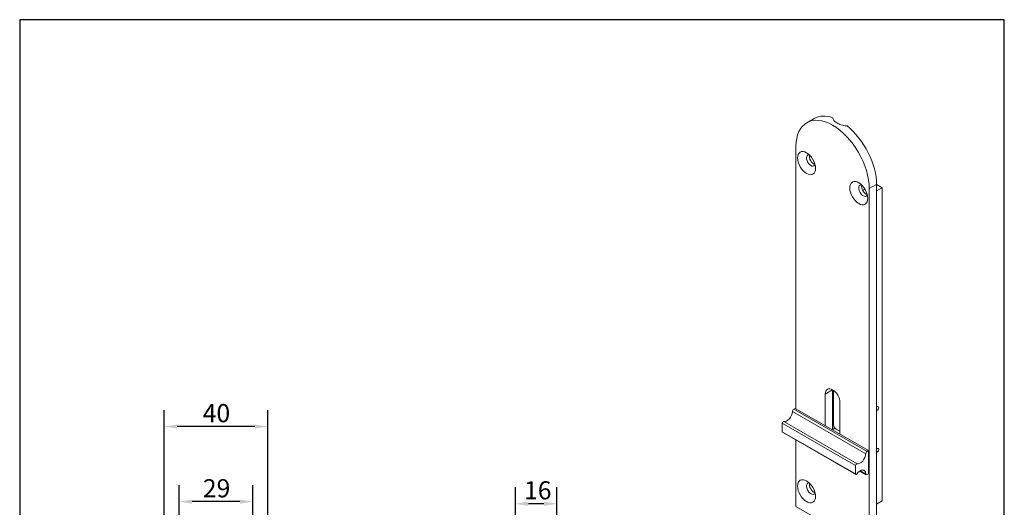
# Model space of a CAD drawing. Units: millimetres. Extents: x 20 to 400, y 20 to 574.
# Drawn here: x 20 to 400, y 386 to 574 of the extents above; entities that cross this region are included whole.
import ezdxf

# ---------------------------------------------------------------- set-up
doc = ezdxf.new("R2010")
doc.units = ezdxf.units.MM
doc.header["$LTSCALE"] = 2
doc.linetypes.add('CONTINUOUS_ACAD', pattern=[0])
for name, color, linetype, lineweight in [('Dimensions(ISO)', 7, 'Continuous', 25), ('Sketch Geometry(ISO)', 7, 'Continuous', 50), ('Visible Edges(ISO)', 7, 'Continuous', 18), ('Visible Tangent Edges(ISO)', 7, 'Continuous', 18)]:
    doc.layers.add(name, color=color, linetype=linetype, lineweight=lineweight)
doc.styles.add('Current-BSI', font='ARIAL.TTF')
doc.dimstyles.new('DEFAULT-ISO', dxfattribs={"dimscale": 2, "dimtxt": 3.5, "dimasz": 2.5, "dimexe": 3.175, "dimexo": 0, "dimgap": 0.762, "dimtad": 1, "dimrnd": 1e-08, "dimzin": 0, "dimtxsty": 'Current-BSI', "dimcen": 0.09, "dimdle": 10, "dimclrd": 7, "dimclre": 7, "dimclrt": 7, "dimazin": 0, "dimtfac": 1, "dimtmove": 0, "dimatfit": 3, "dimfxl": 0, "dimtolj": 1, "dimtzin": 0, "dimlwd": 25, "dimlwe": 25, "dimarcsym": 0})

# ---------------------------------------------------------------- blocks, each defined once
blk = doc.blocks.new('Borders PCH WEB A4')
at = {"layer": 'Sketch Geometry(ISO)', "color": 7, "linetype": 'CONTINUOUS_ACAD', "lineweight": 25}
blk.add_line((10, 287), (10, 10), dxfattribs=at)
at = {"layer": 'Sketch Geometry(ISO)', "color": 7, "linetype": 'Continuous', "lineweight": 25}
for p, q in [((200, 287), (10, 287)), ((200, 10), (200, 287))]:
    blk.add_line(p, q, dxfattribs=at)
blk = doc.blocks.new('*D7')
at = {"layer": 'Defpoints', "color": 0, "linetype": 'Continuous'}
for p in [(81.52, 387.87), (81.52, 343.87), (110.02, 343.87)]:
    blk.add_point(p, dxfattribs=at)
at = {"layer": 'Dimensions(ISO)', "color": 7, "linetype": 'Continuous', "lineweight": 25}
for p, q in [((81.52, 343.87), (81.52, 394.22)), ((110.02, 343.87), (110.02, 394.22)), ((105.02, 387.87), (86.52, 387.87))]:
    blk.add_line(p, q, dxfattribs=at)
at = {"layer": 'Dimensions(ISO)', "color": 7, "linetype": 'Continuous'}
for points in [[(86.52, 388.71), (86.52, 387.04), (81.52, 387.87)], [(105.02, 388.71), (105.02, 387.04), (110.02, 387.87)]]:
    blk.add_solid(points, dxfattribs=at)
at = {"layer": 'Dimensions(ISO)', "color": 7, "linetype": 'Continuous', "lineweight": 25, "insert": (90.69, 396.55), "char_height": 7, "attachment_point": 1, "style": 'Current-BSI'}
blk.add_mtext('\\A1;29', dxfattribs=at)
blk = doc.blocks.new('*D14')
at = {"layer": 'Defpoints', "color": 0, "linetype": 'Continuous'}
for p in [(211.32, 387.07), (211.32, 368.87), (227.32, 336.87)]:
    blk.add_point(p, dxfattribs=at)
at = {"layer": 'Dimensions(ISO)', "color": 7, "linetype": 'Continuous', "lineweight": 25}
for p, q in [((211.32, 368.87), (211.32, 393.42)), ((227.32, 336.87), (227.32, 393.42)), ((222.32, 387.07), (216.32, 387.07))]:
    blk.add_line(p, q, dxfattribs=at)
at = {"layer": 'Dimensions(ISO)', "color": 7, "linetype": 'Continuous'}
for points in [[(216.32, 387.91), (216.32, 386.24), (211.32, 387.07)], [(222.32, 387.91), (222.32, 386.24), (227.32, 387.07)]]:
    blk.add_solid(points, dxfattribs=at)
at = {"layer": 'Dimensions(ISO)', "color": 7, "linetype": 'Continuous', "lineweight": 25, "insert": (214.64, 395.75), "char_height": 7, "attachment_point": 1, "style": 'Current-BSI'}
blk.add_mtext('\\A1;16', dxfattribs=at)
blk = doc.blocks.new('*D15')
at = {"layer": 'Defpoints', "color": 0, "linetype": 'Continuous'}
for p in [(75.77, 416.87), (75.77, 348.87), (115.77, 348.87)]:
    blk.add_point(p, dxfattribs=at)
at = {"layer": 'Dimensions(ISO)', "color": 7, "linetype": 'Continuous', "lineweight": 25}
for p, q in [((75.77, 348.87), (75.77, 423.22)), ((115.77, 348.87), (115.77, 423.22)), ((110.77, 416.87), (80.77, 416.87))]:
    blk.add_line(p, q, dxfattribs=at)
at = {"layer": 'Dimensions(ISO)', "color": 7, "linetype": 'Continuous'}
for points in [[(80.77, 417.71), (80.77, 416.04), (75.77, 416.87)], [(110.77, 417.71), (110.77, 416.04), (115.77, 416.87)]]:
    blk.add_solid(points, dxfattribs=at)
at = {"layer": 'Dimensions(ISO)', "color": 7, "linetype": 'Continuous', "lineweight": 25, "insert": (90.63, 425.55), "char_height": 7, "attachment_point": 1, "style": 'Current-BSI'}
blk.add_mtext('\\A1;40', dxfattribs=at)

msp = doc.modelspace()

# ---------------------------------------------------------------- linework, layer by layer
at = {"layer": 'Visible Edges(ISO)'}
for p, q in [((326.59, 535.85), (323.76, 534.22)), ((333.81, 536.15), (333.81, 535.87)), ((319.6, 423.66), (319.6, 525.03)), ((350.72, 510.37), (350.72, 371.39)), ((350.72, 510.34), (352.84, 509.12)), ((346.2, 508.55), (345.35, 508.06)), ((347.89, 508.75), (347.89, 369.76)), ((352.84, 509.12), (350.72, 507.89)), ((352.84, 388.12), (352.84, 509.12)), ((330.92, 417.14), (330.92, 429.41)), ((333.74, 431.03), (333.74, 415.75)), ((334.05, 430.85), (334.05, 417.59)), ((336.57, 426.15), (336.57, 413.89)), ((318.77, 423.59), (319.25, 423.86)), ((319.25, 423.86), (347.53, 407.58)), ((314.3, 414.88), (314.3, 418.15)), ((314.4, 414.65), (342.69, 398.36)), ((334.62, 416.25), (333.54, 415.63)), ((334.28, 416.06), (334.28, 416.73)), ((319.6, 386.05), (319.6, 411.66)), ((347.53, 407.58), (347.05, 407.3)), ((347.53, 407.58), (347.53, 398.58)), ((342.58, 401.86), (342.58, 398.59)), ((344.23, 399.68), (346.68, 398.27)), ((347.05, 398.31), (347.53, 398.58)), ((350.72, 386.9), (352.84, 388.12)), ((347.89, 369.76), (319.6, 386.05))]:
    msp.add_line(p, q, dxfattribs=at)
for centre, major_axis, ratio, start_param, end_param in [((336.57, 518.52), (-9.98, 17.33), 0.578093, 5.696647, 6.283185), ((333.74, 516.89), (-9.98, 17.33), 0.578093, 3.928925, 7.070517), ((336.57, 518.52), (9.98, -17.33), 0.578093, 0.787332, 2.161202), ((325.4, 519.6), (-1.22, 2.12), 0.578093, 5.918168, 9.789796), ((326.5, 520.23), (1.22, -2.12), 0.578093, 3.666722, 5.758056), ((345.55, 508), (-1.22, 2.12), 0.578093, 5.918168, 9.789796), ((346.65, 508.63), (1.22, -2.12), 0.578093, 3.666722, 5.758056), ((333.74, 427.78), (-2, 3.47), 0.578093, 3.928925, 7.070517), ((336.57, 429.41), (2, -3.47), 0.578093, 3.925065, 3.928925), ((316.12, 421.5), (-1.5, -2.6), 0.578093, 0.149549, 2.335593), ((318.77, 422.97), (0.374, 0.65), 0.578093, 0.783464, 2.335593), ((350.96, 423.83), (0.424, 0.737), 0.578093, 3.500667, 7.491039), ((314.65, 418.35), (0.25, 0.433), 0.578093, 0.149549, 2.354261), ((314.65, 415.08), (-0.25, -0.433), 0.578093, 5.495853, 6.283185), ((339.05, 417.59), (-5, 0), 0.575862, 0, 1.052991), ((347.05, 406.69), (-0.374, -0.65), 0.578093, 3.925057, 5.477186), ((350.96, 407.64), (0.424, 0.737), 0.578093, 3.500667, 7.491039), ((344.4, 405.22), (-1.5, -2.6), 0.578093, 0.149549, 2.335593), ((342.94, 402.07), (0.25, 0.433), 0.578093, 0.149549, 2.354261), ((344.4, 397.34), (1.5, 2.6), 0.578093, 5.514521, 7.700566), ((342.94, 398.8), (-0.25, -0.433), 0.578093, 5.495853, 7.700566), ((347.05, 398.92), (-0.374, -0.65), 0.578093, 5.514521, 7.06665), ((325.4, 392.88), (-1.22, 2.12), 0.578093, 5.918168, 9.789796), ((326.5, 393.51), (1.22, -2.12), 0.578093, 3.666722, 5.758056)]:
    msp.add_ellipse(centre, major_axis=major_axis, ratio=ratio, start_param=start_param, end_param=end_param, dxfattribs=at)
for centre in [(323.67, 518.6), (343.82, 507), (323.67, 391.88)]:
    msp.add_ellipse(centre, major_axis=(-2.45, 4.25), ratio=0.578093, dxfattribs=at)
msp.add_open_spline([(339.34, 532.96), (339.24, 532.97), (339.14, 532.98), (338.39, 533.06), (337.69, 533.21), (336.4, 533.62), (335.8, 533.89), (334.87, 534.43), (334.46, 534.74), (333.93, 535.38), (333.8, 535.7), (333.8, 536.06), (333.8, 536.1), (333.81, 536.15)], degree=3, knots=[0.3683598, 0.3683598, 0.3683598, 0.3683598, 0.3975702, 0.3975702, 0.5963212, 0.5963212, 0.7950723, 0.7950723, 0.9938234, 0.9938234, 1.1925745, 1.1925745, 1.2217849, 1.2217849, 1.2217849, 1.2217849], dxfattribs=at)
at = {"layer": 'Visible Tangent Edges(ISO)'}
for p, q in [((350.72, 510.37), (347.89, 508.75)), ((330.92, 429.41), (333.74, 431.03)), ((318.24, 422.68), (346.52, 406.39)), ((318.77, 423.59), (347.05, 407.3)), ((314.3, 418.15), (342.58, 401.86)), ((314.86, 418.8), (343.15, 402.52)), ((342.58, 398.59), (314.3, 414.88)), ((344.43, 399.81), (346.52, 398.6))]:
    msp.add_line(p, q, dxfattribs=at)

# ---------------------------------------------------------------- block references
at = {"xscale": 2, "yscale": 2, "zscale": 2}
msp.add_blockref('Borders PCH WEB A4', (0, 0), dxfattribs=at)

# ---------------------------------------------------------------- dimensions: what is measured, and where the dimension line sits
at = {"layer": 'Dimensions(ISO)', "color": 7, "linetype": 'Continuous', "lineweight": 25}
for base, p1, p2, picture, middle in [((75.77, 416.87), (115.77, 348.87), (75.77, 348.87), '*D15', (95.77, 416.87)), ((81.52109568, 387.87497905), (110.02109568, 343.87497905), (81.52109568, 343.87497905), '*D7', (95.77109568, 387.87497905))]:
    dim = msp.add_linear_dim(base=base, p1=p1, p2=p2, angle=180, dimstyle='DEFAULT-ISO', override={"dimdec": 0, "dimtp": 0, "dimtm": 0, "dimtdec": 2, "dimtofl": 0, "dimatfit": 1}, dxfattribs=at)
    dim.commit()
    dim.dimension.update_dxf_attribs({"geometry": picture, "text_midpoint": middle, "dimtype": 160})
dim = msp.add_linear_dim(base=(211.32, 387.07), p1=(227.32, 336.87), p2=(211.32, 368.87), dimstyle='DEFAULT-ISO', override={"dimdec": 0, "dimtp": 0, "dimtm": 0, "dimtdec": 2, "dimtofl": 0, "dimatfit": 1}, dxfattribs=at)
dim.commit()
dim.dimension.update_dxf_attribs({"geometry": '*D14', "text_midpoint": (219.32, 387.07), "dimtype": 160})

doc.saveas('drawing.dxf')
